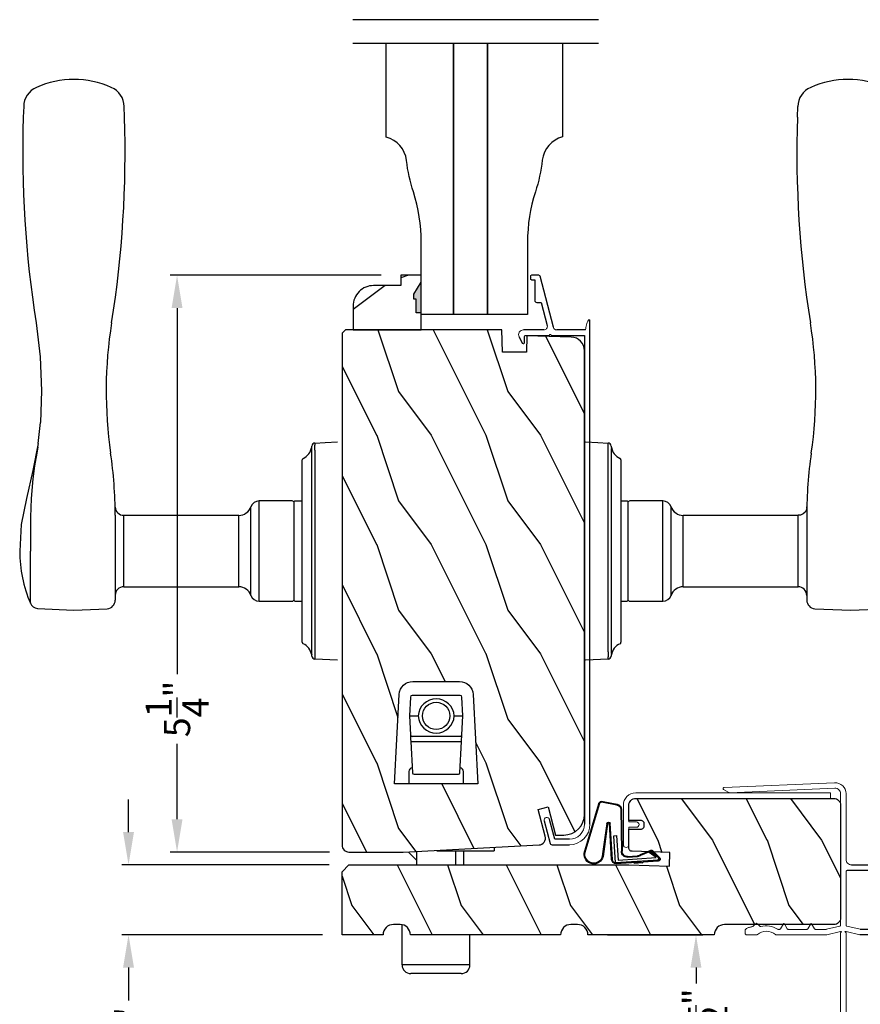
# Model space of a CAD drawing. Extents: x 0 to 102, y 0 to 44.
# Drawn here: x 51 to 59, y 9 to 18 of the extents above; entities that cross this region are included whole.
import ezdxf

# ---------------------------------------------------------------- set-up
doc = ezdxf.new("R2010")
doc.units = 0
doc.header["$LTSCALE"] = 2
doc.header["$MEASUREMENT"] = 0
doc.header["$PDMODE"] = 3
doc.layers.get('0').update_dxf_attribs({"linetype": 'CONTINUOUS'})
doc.layers.get('DEFPOINTS').update_dxf_attribs({"color": 3, "linetype": 'CONTINUOUS'})
doc.layers.add('Dim', color=7, linetype='CONTINUOUS')
doc.styles.get("Standard").update_dxf_attribs({"font": 'arial.ttf'})
doc.dimstyles.get("Standard").update_dxf_attribs({"dimtxt": 0.24, "dimasz": 0.3, "dimexe": 0.0625, "dimexo": 0.18, "dimgap": 0.09, "dimtad": 0, "dimdec": 4, "dimzin": 0, "dimdsep": 46, "dimlunit": 4, "dimtxsty": 'Standard', "dimcen": 0, "dimadec": 5, "dimazin": 0, "dimtfac": 1, "dimtdec": 4, "dimtofl": 0, "dimtmove": 0, "dimatfit": 3, "dimfxl": 0, "dimtolj": 1, "dimtzin": 0, "dimarcsym": 0})

# ---------------------------------------------------------------- blocks, each defined once
blk = doc.blocks.new('A$C7F352C60')
for p, q in [((4.6493, 0.6492), (4.594, 0.6223)), ((4.5993, 0.5995), (4.654, 0.5995)), ((4.664, 0.5895), (4.664, 0.3719)), ((4.714, 0.4222), (4.714, 0.6087)), ((5.204, 0.545), (5.184, 0.545)), ((4.7379, 0.3353), (5.2065, 0.4575)), ((4.964, 0.485), (4.964, 0.4459)), ((5.174, 0.505), (4.984, 0.505)), ((5.174, 0.535), (5.174, 0.505)), ((5.214, 0.4672), (5.214, 0.535)), ((0.2185, 0.4191), (0.0119, 0.3637)), ((0.05, 0.3222), (0.2315, 0.3708)), ((4.964, 0.4459), (4.7541, 0.3912)), ((0, 0.3483), (0, 0.188)), ((0.05, 0.188), (0.05, 0.3222)), ((4.664, 0.3556), (4.664, 0.05)), ((4.714, 0.0398), (4.714, 0.3043)), ((4.664, 0.05), (0.188, 0.05)), ((0.188, 0), (4.8, 0))]:
    blk.add_line(p, q)
at = {"lineweight": 18, "flags": 128}
for points in [[(4.714, 0.6087), (4.7126, 0.62), (4.7084, 0.6305), (4.7017, 0.6397), (4.6929, 0.6469), (4.6826, 0.6516), (4.6714, 0.6537), (4.6601, 0.6528), (4.6493, 0.6492)], [(4.594, 0.6223), (4.5908, 0.62), (4.5884, 0.6167), (4.5873, 0.6129), (4.5876, 0.6089), (4.5891, 0.6052), (4.5918, 0.6022), (4.5953, 0.6002), (4.5993, 0.5995)], [(4.654, 0.5995), (4.656, 0.5994), (4.6578, 0.5988), (4.6596, 0.5979), (4.6611, 0.5966), (4.6623, 0.5951), (4.6632, 0.5934), (4.6638, 0.5915), (4.664, 0.5895)], [(5.184, 0.545), (5.182, 0.5448), (5.1802, 0.5442), (5.1784, 0.5433), (5.1769, 0.5421), (5.1757, 0.5405), (5.1748, 0.5388), (5.1742, 0.5369), (5.174, 0.535)], [(5.214, 0.535), (5.2138, 0.5369), (5.2132, 0.5388), (5.2123, 0.5405), (5.2111, 0.5421), (5.2096, 0.5433), (5.2078, 0.5442), (5.2059, 0.5448), (5.204, 0.545)], [(4.984, 0.505), (4.9801, 0.5046), (4.9763, 0.5035), (4.9729, 0.5016), (4.9699, 0.4991), (4.9674, 0.4961), (4.9655, 0.4926), (4.9644, 0.4889), (4.964, 0.485)], [(5.2065, 0.4575), (5.2081, 0.458), (5.2095, 0.4588), (5.2108, 0.4598), (5.2119, 0.461), (5.2128, 0.4624), (5.2135, 0.4639), (5.2139, 0.4655), (5.214, 0.4672)], [(0.0119, 0.3637), (0.0094, 0.3628), (0.0071, 0.3616), (0.0051, 0.3599), (0.0033, 0.358), (0.0019, 0.3558), (0.0008, 0.3534), (0.0002, 0.3509), (0, 0.3483)], [(0.2315, 0.3708), (0.2402, 0.3751), (0.2466, 0.3824), (0.2498, 0.3916), (0.2491, 0.4014), (0.2448, 0.4101), (0.2375, 0.4166), (0.2283, 0.4197), (0.2185, 0.4191)], [(4.664, 0.3719), (4.6671, 0.3712), (4.6698, 0.3695), (4.6715, 0.3668), (4.6721, 0.3637), (4.6715, 0.3606), (4.6698, 0.358), (4.6671, 0.3562), (4.664, 0.3556)], [(4.7541, 0.3912), (4.7469, 0.3902), (4.7396, 0.3908), (4.7327, 0.3931), (4.7264, 0.3968), (4.7212, 0.4019), (4.7173, 0.4081), (4.7148, 0.4149), (4.714, 0.4222)], [(4.714, 0.3043), (4.7144, 0.3096), (4.7157, 0.3147), (4.7178, 0.3195), (4.7207, 0.3239), (4.7242, 0.3278), (4.7284, 0.331), (4.733, 0.3336), (4.7379, 0.3353)], [(0, 0.188), (0.0036, 0.1513), (0.0143, 0.1161), (0.0317, 0.0836), (0.0551, 0.0551), (0.0836, 0.0317), (0.1161, 0.0143), (0.1513, 0.0036), (0.188, 0)], [(0.188, 0.05), (0.1611, 0.0527), (0.1352, 0.0605), (0.1113, 0.0733), (0.0904, 0.0904), (0.0733, 0.1113), (0.0605, 0.1352), (0.0527, 0.1611), (0.05, 0.188)], [(4.8038, 0.015), (4.7933, 0.0203), (4.7826, 0.025), (4.7716, 0.0291), (4.7603, 0.0326), (4.7489, 0.0354), (4.7374, 0.0375), (4.7257, 0.039), (4.714, 0.0398)], [(4.8, 0), (4.8026, 0.0004), (4.8049, 0.0017), (4.8067, 0.0036), (4.8078, 0.006), (4.808, 0.0087), (4.8073, 0.0112), (4.8059, 0.0134), (4.8038, 0.015)]]:
    blk.add_lwpolyline(points, dxfattribs=at)
blk = doc.blocks.new('A$C676131A7')
for p, q in [((5.0706, 2.9146), (4.9738, 2.9183)), ((0.522, 2.8532), (1, 2.8532)), ((1.2527, 2.8539), (1.1751, 2.8536)), ((1.3091, 2.8535), (1.2527, 2.8539)), ((1.9546, 2.7856), (1.8975, 2.7952)), ((1.9837, 2.783), (2.1771, 2.761)), ((1.3283, 2.0775), (0.5507, 2.0775)), ((1.4013, 2.0781), (1.4036, 2.0782)), ((0.6731, 1.9988), (0.6731, 0.9464)), ((0.6731, 1.9988), (1.2646, 1.9988)), ((1.3269, 0.9464), (1.3269, 1.9995)), ((4.9738, 1.9926), (5.0706, 1.9963)), ((0.6731, 0.9464), (1.3269, 0.9464)), ((0.594, 0.835), (1.406, 0.835)), ((0.541, 0.7605), (0.541, 0.4585)), ((0.541, 0.7605), (1.459, 0.7605)), ((1.459, 0.4585), (1.459, 0.7605)), ((0.1657, 0.3665), (0.1692, 0.3665)), ((0.1692, 0.3665), (0.76, 0.3665)), ((0.5425, 0.4335), (0.5425, 0.3665)), ((0.5475, 0.4385), (1.4525, 0.4385)), ((0.76, 0.3665), (1.24, 0.3665)), ((1.24, 0.3665), (1.8308, 0.3665)), ((1.4575, 0.3665), (1.4575, 0.4335)), ((1.8308, 0.3665), (1.8343, 0.3665)), ((0.0485, 0.2784), (0.0485, 0.2784)), ((0.0515, 0.2784), (0.0514, 0.2784)), ((0.0813, 0.2771), (0.6475, 0.2771)), ((0.6475, 0.2771), (1.3525, 0.2771)), ((1.3525, 0.2771), (1.962, 0.2771)), ((0, 0.0415), (0.0109, 0.2488)), ((0.6236, 0.2488), (0.0769, 0.2488)), ((1.3764, 0.2488), (0.6236, 0.2488)), ((1.9231, 0.2488), (1.3764, 0.2488)), ((0.0109, -2.4349), (0, -2.2275)), ((0.0485, -2.4645), (0.0485, -2.4645)), ((0.0514, -2.4645), (0.0515, -2.4645)), ((0.0769, -2.4349), (0.6236, -2.4349)), ((0.6475, -2.4632), (0.0813, -2.4632)), ((0.6236, -2.4349), (1.3764, -2.4349)), ((1.3525, -2.4632), (0.6475, -2.4632)), ((1.9187, -2.4632), (1.3525, -2.4632)), ((1.3764, -2.4349), (1.9231, -2.4349)), ((1.9485, -2.4645), (1.9486, -2.4645)), ((1.9515, -2.4645), (1.9515, -2.4645)), ((0.1692, -2.5525), (0.1657, -2.5525)), ((0.76, -2.5525), (0.1692, -2.5525)), ((0.5425, -2.5525), (0.5425, -2.6095)), ((1.4525, -2.6145), (0.5475, -2.6145)), ((1.24, -2.5525), (0.76, -2.5525)), ((1.8308, -2.5525), (1.24, -2.5525)), ((1.4575, -2.6095), (1.4575, -2.5525)), ((1.8343, -2.5525), (1.8308, -2.5525)), ((0.541, -2.6345), (0.541, -2.9365)), ((1.459, -2.9365), (1.459, -2.6345)), ((0.541, -2.9365), (1.459, -2.9365)), ((0.594, -3.0111), (1.406, -3.0111)), ((0.6731, -3.1226), (0.6731, -4.1748)), ((0.6731, -3.1226), (1.3269, -3.1226)), ((1.3269, -4.1755), (1.3269, -3.1226)), ((0.6731, -4.1748), (1.2646, -4.1748)), ((4.9738, -4.1687), (5.0706, -4.1724)), ((1.3283, -4.2535), (0.5507, -4.2535)), ((2.0975, -4.9432), (1.957, -4.9613)), ((1.9837, -4.9591), (2.1771, -4.9371)), ((2.1559, -4.9379), (2.0975, -4.9432)), ((0.522, -5.0293), (1, -5.0293)), ((1, -5.0291), (1, -5.0293)), ((1.2527, -5.03), (1.1751, -5.0297)), ((1.3091, -5.0296), (1.2527, -5.03)), ((1.9546, -4.9617), (1.8975, -4.9713)), ((1.957, -4.9613), (1.9546, -4.9617)), ((5.0706, -5.0907), (4.9738, -5.0944))]:
    blk.add_line(p, q)
at = {"flags": 128}
for points in [[(1.9837, 2.783), (1.7372, 2.8318), (1.4824, 2.8903), (1.243, 2.9366), (1, 2.9514)], [(1.1751, 2.8536), (1.0877, 2.8532), (1, 2.853), (1, 2.853)], [(1.661, 2.8307), (1.4828, 2.8474), (1.3091, 2.8535)], [(1.8975, 2.7952), (1.7792, 2.8147), (1.661, 2.8307)], [(3.0895, 2.8004), (2.7784, 2.7631), (2.4665, 2.7508)], [(0.4747, 2.7878), (0.4603, 2.4568), (0.4722, 2.15)], [(2.4665, 2.7508), (2.4665, 2.7508), (2.1771, 2.761)], [(1.2646, 1.9988), (1.2858, 1.9988), (1.3031, 1.999), (1.3192, 1.9993), (1.3265, 1.9995), (1.326, 1.9995)], [(0.038, 0.2771), (0.0404, 0.2773), (0.0435, 0.2777)], [(0.0435, 0.2777), (0.0468, 0.2782), (0.0485, 0.2784)], [(0.0769, 0.2488), (0.0523, 0.2494), (0.0302, 0.2508)], [(1.9891, 0.2488), (1.994, 0.1558), (2, 0.0415)], [(2, -2.2275), (1.994, -2.3419), (1.9891, -2.4349)], [(1.9231, -2.4349), (1.9477, -2.4355), (1.9698, -2.4369)], [(1.9565, -2.4638), (1.9532, -2.4643), (1.9515, -2.4645)], [(1.962, -2.4632), (1.9596, -2.4634), (1.9565, -2.4638)], [(1.2646, -4.1748), (1.3031, -4.1751), (1.3265, -4.1756), (1.3247, -4.1755)], [(1.3887, -4.254), (1.3986, -4.2542), (1.4028, -4.2543), (1.4036, -4.2543), (1.4036, -4.2543), (1.4031, -4.2543), (1.4027, -4.2542), (1.4021, -4.2542), (1.4007, -4.2541), (1.3919, -4.2531), (1.3798, -4.25), (1.3576, -4.2379), (1.3411, -4.2207), (1.3297, -4.1964), (1.3279, -4.1753)], [(0.4722, -4.3261), (0.4579, -4.6571), (0.4698, -4.9639)], [(1, -5.1275), (1.2428, -5.1128), (1.4822, -5.0664), (1.7365, -5.0081), (1.9965, -4.9557)], [(1.9097, -4.9711), (1.9659, -4.9603), (1.986, -4.9573)], [(2.4665, -4.9268), (2.4665, -4.9268), (2.1559, -4.9379)], [(3.0895, -4.9765), (2.7784, -4.9392), (2.4665, -4.9268)], [(0.522, -5.0293), (0.579, -5.0521), (0.6372, -5.072), (0.6962, -5.0889), (0.756, -5.1027), (0.8164, -5.1136), (0.8774, -5.1213), (0.9386, -5.126), (1, -5.1275), (1, -5.1275), (1, -5.1275), (1, -5.1275), (1, -5.1275), (1, -5.1275), (1, -5.1275), (1, -5.1275), (1, -5.1275)], [(1.1751, -5.0297), (1.0877, -5.0293), (1, -5.0291), (1, -5.0291)], [(1.661, -5.0068), (1.4828, -5.0235), (1.3091, -5.0296)], [(1.8975, -4.9713), (1.7792, -4.9908), (1.661, -5.0068)]]:
    blk.add_lwpolyline(points, dxfattribs=at)
for centre, radius, start, end in [((1, 1.7393), 1.2122, 89.99989, 113.22136), ((4.6418, -6.8866), 9.8105, 88.06076, 99.10408), ((5.0699, 2.7252), 0.1894, 22.40367, 89.7753), ((0.5531, 2.7809), 0.0787, 113.22107, 174.99924), ((4.4832, 2.4555), 0.835, 335.82818, 24.17182), ((0.5507, 2.1562), 0.0787, 184.46196, 270.00168), ((0.5944, 1.9988), 0.0787, 0, 89.99998), ((1.4048, 2.0013), 0.0768, 92.61415, 181.27121), ((1.3283, 6.0144), 3.937, 269.99997, 278.31145), ((2.4665, -1.7769), 3.937, 80.89488, 98.31136), ((4.6418, 11.7976), 9.8107, 260.89603, 271.93915), ((5.0705, 2.1847), 0.1884, 270.01802, 337.80275), ((0.5551, 0.9464), 0.118, 289.2369, 0), ((1.4449, 0.9464), 0.118, 180, 250.76267), ((0.62, 0.7605), 0.079, 109.23756, 180), ((1.38, 0.7605), 0.079, 0, 70.76265), ((0.561, 0.4585), 0.02, 180, 270.00028), ((1.439, 0.4585), 0.02, 269.99995, 0), ((0.1657, 0.3514), 0.015, 90.0007, 155.20531), ((0.5475, 0.4335), 0.005, 90.00328, 180), ((1.4525, 0.4335), 0.005, 0, 89.99503), ((1.8343, 0.3514), 0.015, 24.79493, 89.9985), ((0.0408, 0.2472), 0.03, 95.34095, 176.99974), ((0.025, 0.4165), 0.14, 279.68182, 335.20612), ((0.05, 0.2699), 0.00867, 80.21991, 99.54341), ((0.05, 0.2697), 0.00889, 80.44754, 99.55246), ((0.0755, 0.473), 0.196, 262.9694, 271.7116), ((1.975, 0.4165), 0.14, 204.79403, 260.31811), ((1.975, 0.4163), 0.1399, 260.32248, 264.66054), ((1.9592, 0.2472), 0.03, 2.99934, 84.65966), ((0.1352, -0.8359), 1.0918, 95.52063, 96.54074), ((1.9244, 0.7537), 0.5049, 269.8483, 275.15719), ((1.8732, -0.756), 1.0114, 83.41869, 84.51985), ((0.1266, -1.4319), 1.0096, 263.41804, 264.52113), ((0.0408, -2.4333), 0.03, 183.00023, 264.65919), ((0.0756, -2.9401), 0.5052, 89.84996, 95.15529), ((0.025, -2.6025), 0.14, 80.32412, 84.6593), ((0.05, -2.456), 0.00867, 260.4538, 279.77782), ((0.05, -2.4558), 0.00888, 260.43955, 279.56045), ((0.025, -2.6026), 0.14, 24.79384, 80.31815), ((0.0755, -2.6591), 0.196, 88.28852, 97.03041), ((1.975, -2.6026), 0.14, 99.68192, 155.20601), ((1.9245, -2.6591), 0.196, 82.96938, 91.71169), ((1.95, -2.4558), 0.00888, 260.44107, 279.55893), ((1.95, -2.456), 0.00867, 260.22104, 279.54733), ((1.9592, -2.4333), 0.03, 275.3402, 357.00069), ((1.8656, -1.3582), 1.0837, 275.5166, 276.54432), ((0.1657, -2.5375), 0.015, 204.79443, 269.99972), ((0.561, -2.6345), 0.02, 89.99998, 180), ((0.5475, -2.6095), 0.005, 180, 269.99979), ((1.439, -2.6345), 0.02, 0, 89.99978), ((1.4525, -2.6095), 0.005, 270.0019, 0), ((1.8343, -2.5375), 0.015, 270.00108, 335.20533), ((0.62, -2.9365), 0.079, 180, 250.76263), ((1.38, -2.9365), 0.079, 289.23716, 0), ((0.5551, -3.1226), 0.118, 0, 70.7629), ((1.4449, -3.1226), 0.118, 109.23753, 180), ((0.5944, -4.1748), 0.0787, 269.99996, 0), ((4.6418, -13.9737), 9.8107, 88.06084, 99.10399), ((5.0705, -4.3608), 0.1884, 22.19718, 89.98191), ((0.5507, -4.3322), 0.0787, 89.99858, 175.5292), ((1.3283, -8.1906), 3.937, 81.68864, 89.99998), ((2.4665, -0.3993), 3.937, 261.6886, 279.10513), ((4.4839, -4.6315), 0.8344, 335.80854, 24.19146), ((0.5531, -4.957), 0.0787, 185.07115, 246.77883), ((4.6418, 4.7105), 9.8105, 260.89595, 271.93923), ((5.0699, -4.9013), 0.1894, 270.22445, 337.59646)]:
    blk.add_arc(centre, radius, start, end)
blk = doc.blocks.new('*D703')
at = {"layer": 'DEFPOINTS', "color": 0, "transparency": 16777216}
for p in [(54.6766, 16.0763), (52.6284, 10.7953), (54.2025, 10.7953)]:
    blk.add_point(p, dxfattribs=at)
at = {"layer": 'Dim', "color": 0, "lineweight": -2, "transparency": 16777216}
for p, q in [((54.4966, 16.0763), (52.5659, 16.0763)), ((52.6284, 15.7763), (52.6284, 12.425)), ((52.6284, 11.0953), (52.6284, 11.7871)), ((54.0225, 10.7953), (52.5659, 10.7953))]:
    blk.add_line(p, q, dxfattribs=at)
at = {"layer": 'Dim', "color": 0, "transparency": 16777216}
for points in [[(52.5784, 15.7763), (52.6784, 15.7763), (52.6284, 16.0763)], [(52.5784, 11.0953), (52.6784, 11.0953), (52.6284, 10.7953)]]:
    blk.add_solid(points, dxfattribs=at)
at = {"layer": 'Dim', "color": 0, "transparency": 16777216, "insert": (52.6284, 12.1061), "char_height": 0.24, "attachment_point": 5, "rotation": 90}
blk.add_mtext('\\A1;5{\\H1x;\\S1/4;}"', dxfattribs=at)
blk = doc.blocks.new('A$C6FA33525')
at = {"lineweight": 18}
for p, q in [((0.044, 2.3163), (0, 1.3044)), ((0.05, 1.3022), (0.0916, 2.2674)), ((0.0903, 2.2728), (0.0627, 2.3207)), ((1.3777, 2.1235), (1.3626, 2.1245)), ((1.3926, 2.0184), (1.3926, 2.1075)), ((1.3149, 2.0488), (1.2887, 2.0226)), ((1.2887, 2.0156), (1.3149, 1.9894)), ((1.3426, 1.8228), (1.3426, 1.808)), ((1.3926, 1.3751), (1.3926, 1.8394)), ((1.3376, 1.7993), (1.2927, 1.7734)), ((1.2927, 1.7648), (1.3376, 1.7389)), ((1.3426, 1.7302), (1.3426, 1.558)), ((1.3376, 1.5493), (1.2927, 1.5234)), ((1.2927, 1.5148), (1.3376, 1.4889)), ((1.3426, 1.4802), (1.3426, 1.3802)), ((1.3424, 1.3785), (1.3135, 1.2583)), ((1.3628, 1.2501), (1.3926, 1.3751)), ((1.3037, 1.25), (0.0999, 1.25)), ((0.0999, 1.2), (0.7018, 1.2)), ((1.3037, 1.2), (0.8174, 1.2)), ((1.3424, 1.0716), (1.3135, 1.1917)), ((1.3628, 1.2401), (1.3628, 1.2501)), ((1.3713, 1.2486), (1.3628, 1.2401)), ((1.3628, 1.2101), (1.3714, 1.2015)), ((1.3628, 1.2001), (1.3628, 1.2101)), ((1.3926, 1.0751), (1.3628, 1.2001)), ((2.8676, 1.25), (1.3749, 1.25)), ((1.3749, 1.2), (2.8676, 1.2)), ((1.2117, 0.5758), (1.1767, 0.5758)), ((0.8467, 0.29), (0.8017, 0.29)), ((1.2758, 0.3028), (1.34, 0.3028)), ((0.8467, 0.245), (0.8017, 0.245))]:
    blk.add_line(p, q, dxfattribs=at)
for p, q in [((0.8017, 1.1844), (0.8017, 0.29)), ((0.7518, 1.15), (0.7518, 0.045)), ((1.3426, 0.4184), (1.3426, 1.0699)), ((1.3926, 0.4555), (1.3926, 1.0751))]:
    blk.add_line(p, q)
at = {"linetype": 'Continuous', "lineweight": 18}
for p, q in [((1.1567, 0.4932), (1.1567, 0.5558)), ((1.0217, 0.245), (1.0217, 0.3841)), ((0.8467, 0.245), (0.8467, 0.29)), ((1.0667, 0.245), (1.0667, 0.3429)), ((1.0217, 0.245), (1.0667, 0.245)), ((1.0757, 0.05), (1.0757, 0.095)), ((1.1207, 0.095), (1.0757, 0.095)), ((1.1207, 0.05), (1.1207, 0.095))]:
    blk.add_line(p, q, dxfattribs=at)
at = {"linetype": 'Continuous'}
for p, q in [((1.2317, 0.4184), (1.2317, 0.5558)), ((1.3926, 0.4555), (1.3806, 0.4435)), ((1.2359, 0.3972), (1.2317, 0.4184)), ((1.2479, 0.3792), (1.2359, 0.3972)), ((1.2659, 0.3672), (1.2479, 0.3792)), ((1.2871, 0.363), (1.2659, 0.3672)), ((1.3083, 0.3672), (1.2871, 0.363)), ((1.3263, 0.3792), (1.3083, 0.3672)), ((1.3383, 0.3972), (1.3263, 0.3792)), ((1.3426, 0.4184), (1.3383, 0.3972)), ((1.3806, 0.4435), (1.3926, 0.4315)), ((1.3926, 0.4315), (1.3926, 0.061)), ((1.1115, 0.331), (1.1676, 0.331)), ((1.1676, 0.331), (1.1773, 0.33)), ((1.1773, 0.33), (1.1867, 0.3272)), ((1.1867, 0.3272), (1.1953, 0.3226)), ((1.1953, 0.3226), (1.2029, 0.3164)), ((1.2029, 0.3164), (1.2091, 0.3088)), ((1.2091, 0.3088), (1.2138, 0.3001)), ((1.2138, 0.3001), (1.2166, 0.2908)), ((1.2166, 0.2908), (1.2176, 0.281)), ((1.2176, 0.281), (1.2176, 0.06)), ((0.8017, 0.095), (0.8017, 0.245)), ((1.0757, 0.05), (0.8467, 0.05)), ((1.2076, 0.05), (1.1207, 0.05)), ((1.2095, 0.0502), (1.2076, 0.05)), ((1.2114, 0.0508), (1.2095, 0.0502)), ((1.2131, 0.0517), (1.2114, 0.0508)), ((1.2146, 0.0529), (1.2131, 0.0517)), ((1.2159, 0.0544), (1.2146, 0.0529)), ((1.2168, 0.0562), (1.2159, 0.0544)), ((1.2174, 0.058), (1.2168, 0.0562)), ((1.2176, 0.06), (1.2174, 0.058)), ((1.3555, 0.0522), (1.3544, 0.0548)), ((1.3595, 0.0482), (1.3555, 0.0522)), ((1.3646, 0.0458), (1.3595, 0.0482)), ((1.3788, 0.0455), (1.3646, 0.0458)), ((1.3842, 0.0472), (1.3788, 0.0455)), ((1.3886, 0.0506), (1.3842, 0.0472)), ((1.3915, 0.0555), (1.3886, 0.0506)), ((1.3926, 0.061), (1.3915, 0.0555)), ((1.2121, 0), (0.7968, 0))]:
    blk.add_line(p, q, dxfattribs=at)
at = {"color": 7, "linetype": 'Continuous', "lineweight": 18}
for p, q in [((1.2598, 0.2458), (1.2598, 0.2868)), ((1.356, 0.2868), (1.356, 0.2458)), ((1.2564, 0.2038), (1.2738, 0.2338)), ((1.2668, 0.2038), (1.2564, 0.2038)), ((1.2564, 0.1618), (1.2738, 0.1918)), ((1.2668, 0.2458), (1.2598, 0.2458)), ((1.342, 0.2338), (1.3594, 0.2038)), ((1.342, 0.1918), (1.3594, 0.1618)), ((1.356, 0.2458), (1.349, 0.2458)), ((1.3594, 0.2038), (1.349, 0.2038)), ((1.2668, 0.1618), (1.2564, 0.1618)), ((1.2564, 0.1198), (1.2738, 0.1498)), ((1.2668, 0.1198), (1.2564, 0.1198)), ((1.2564, 0.0778), (1.2738, 0.1078)), ((1.342, 0.1498), (1.3594, 0.1198)), ((1.342, 0.1078), (1.3594, 0.0778)), ((1.3594, 0.1618), (1.349, 0.1618)), ((1.3594, 0.1198), (1.349, 0.1198)), ((1.2521, 0.0283), (1.2738, 0.0658)), ((1.2668, 0.0778), (1.2564, 0.0778)), ((1.342, 0.0658), (1.3544, 0.0548)), ((1.3594, 0.0778), (1.349, 0.0778))]:
    blk.add_line(p, q, dxfattribs=at)
at = {"lineweight": 18, "flags": 128}
for points in [[(0.0627, 2.3207), (0.0607, 2.3231), (0.058, 2.3248), (0.0549, 2.3256), (0.0517, 2.3254), (0.0488, 2.3242), (0.0464, 2.3221), (0.0447, 2.3194), (0.044, 2.3163)], [(0.0916, 2.2674), (0.0916, 2.2681), (0.0916, 2.2688), (0.0915, 2.2695), (0.0913, 2.2702), (0.0912, 2.2709), (0.0909, 2.2715), (0.0906, 2.2722), (0.0903, 2.2728)], [(1.3319, 2.1061), (1.3294, 2.1), (1.327, 2.0939), (1.3249, 2.0878), (1.3231, 2.0815), (1.3214, 2.0752), (1.32, 2.0688), (1.3188, 2.0624), (1.3179, 2.0559)], [(1.3626, 2.1245), (1.3579, 2.1245), (1.3532, 2.1237), (1.3486, 2.1223), (1.3444, 2.1201), (1.3405, 2.1174), (1.3371, 2.1141), (1.3342, 2.1103), (1.3319, 2.1061)], [(1.3926, 2.1075), (1.3923, 2.1105), (1.3915, 2.1134), (1.3901, 2.1161), (1.3883, 2.1184), (1.386, 2.1204), (1.3835, 2.122), (1.3806, 2.123), (1.3777, 2.1235)], [(1.2887, 2.0226), (1.2881, 2.0219), (1.2877, 2.021), (1.2874, 2.0201), (1.2873, 2.0191), (1.2874, 2.0181), (1.2877, 2.0172), (1.2881, 2.0163), (1.2887, 2.0156)], [(1.3179, 2.0559), (1.3178, 2.0549), (1.3177, 2.054), (1.3174, 2.053), (1.3171, 2.0521), (1.3167, 2.0512), (1.3162, 2.0503), (1.3156, 2.0496), (1.3149, 2.0488)], [(1.3149, 1.9894), (1.3158, 1.9884), (1.3166, 1.9873), (1.3171, 1.9861), (1.3176, 1.9848), (1.3178, 1.9835), (1.3179, 1.9821), (1.3178, 1.9808), (1.3175, 1.9795)], [(1.3903, 1.8458), (1.3774, 1.8642), (1.3679, 1.8847), (1.3621, 1.9064), (1.3602, 1.9289), (1.3621, 1.9513), (1.3679, 1.973), (1.3774, 1.9935), (1.3903, 2.012)], [(1.3903, 2.012), (1.3908, 2.0126), (1.3912, 2.0134), (1.3916, 2.0141), (1.392, 2.0149), (1.3922, 2.0158), (1.3924, 2.0166), (1.3925, 2.0175), (1.3926, 2.0184)], [(1.3175, 1.9795), (1.313, 1.9603), (1.3106, 1.9407), (1.3104, 1.921), (1.3123, 1.9013), (1.3164, 1.882), (1.3226, 1.8633), (1.3308, 1.8453), (1.3409, 1.8284)], [(1.3426, 1.808), (1.3425, 1.8067), (1.3422, 1.8054), (1.3418, 1.8041), (1.3412, 1.803), (1.3405, 1.8019), (1.3396, 1.8009), (1.3387, 1.8), (1.3376, 1.7993)], [(1.3409, 1.8284), (1.3413, 1.8278), (1.3416, 1.8271), (1.3419, 1.8264), (1.3421, 1.8257), (1.3423, 1.825), (1.3425, 1.8243), (1.3425, 1.8235), (1.3426, 1.8228)], [(1.3926, 1.8394), (1.3925, 1.8402), (1.3924, 1.8411), (1.3922, 1.8419), (1.392, 1.8428), (1.3916, 1.8436), (1.3912, 1.8443), (1.3908, 1.8451), (1.3903, 1.8458)], [(1.2927, 1.7734), (1.2917, 1.7726), (1.2909, 1.7716), (1.2904, 1.7704), (1.2902, 1.7691), (1.2904, 1.7678), (1.2909, 1.7666), (1.2917, 1.7656), (1.2927, 1.7648)], [(1.3376, 1.7389), (1.3387, 1.7381), (1.3396, 1.7373), (1.3405, 1.7363), (1.3412, 1.7352), (1.3418, 1.734), (1.3422, 1.7328), (1.3425, 1.7315), (1.3426, 1.7302)], [(1.3426, 1.558), (1.3425, 1.5567), (1.3422, 1.5554), (1.3418, 1.5541), (1.3412, 1.553), (1.3405, 1.5519), (1.3396, 1.5509), (1.3387, 1.55), (1.3376, 1.5493)], [(1.2927, 1.5234), (1.2917, 1.5226), (1.2909, 1.5216), (1.2904, 1.5204), (1.2902, 1.5191), (1.2904, 1.5178), (1.2909, 1.5166), (1.2917, 1.5156), (1.2927, 1.5148)], [(1.3376, 1.4889), (1.3387, 1.4881), (1.3396, 1.4873), (1.3405, 1.4863), (1.3412, 1.4852), (1.3418, 1.484), (1.3422, 1.4828), (1.3425, 1.4815), (1.3426, 1.4802)], [(0, 1.3044), (0.0012, 1.2843), (0.0063, 1.2648), (0.0153, 1.2468), (0.0277, 1.2309), (0.043, 1.2178), (0.0606, 1.2081), (0.0799, 1.2021), (0.0999, 1.2)], [(0.0999, 1.25), (0.0899, 1.2511), (0.0803, 1.2541), (0.0715, 1.2589), (0.0638, 1.2655), (0.0576, 1.2734), (0.0531, 1.2824), (0.0505, 1.2921), (0.05, 1.3022)], [(0.7018, 1.2), (0.7116, 1.1991), (0.721, 1.1962), (0.7296, 1.1916), (0.7372, 1.1854), (0.7434, 1.1778), (0.748, 1.1692), (0.7509, 1.1598), (0.7518, 1.15)], [(0.8174, 1.2), (0.8143, 1.1997), (0.8114, 1.1988), (0.8087, 1.1974), (0.8063, 1.1955), (0.8044, 1.1931), (0.8029, 1.1904), (0.802, 1.1875), (0.8017, 1.1844)], [(1.3135, 1.2583), (1.3131, 1.2566), (1.3123, 1.2551), (1.3113, 1.2536), (1.3101, 1.2524), (1.3087, 1.2514), (1.3071, 1.2506), (1.3054, 1.2502), (1.3037, 1.25)], [(1.3135, 1.1917), (1.3131, 1.1934), (1.3123, 1.195), (1.3113, 1.1965), (1.3101, 1.1977), (1.3087, 1.1987), (1.3071, 1.1994), (1.3054, 1.1999), (1.3037, 1.2)], [(1.3749, 1.25), (1.3744, 1.25), (1.3739, 1.2499), (1.3734, 1.2498), (1.373, 1.2497), (1.3725, 1.2494), (1.3721, 1.2492), (1.3717, 1.2489), (1.3713, 1.2486)], [(1.3714, 1.2015), (1.3717, 1.2012), (1.3721, 1.2009), (1.3726, 1.2006), (1.373, 1.2004), (1.3735, 1.2003), (1.3739, 1.2001), (1.3744, 1.2001), (1.3749, 1.2)], [(2.8676, 1.2), (2.8771, 1.2019), (2.8852, 1.2074), (2.8907, 1.2155), (2.8926, 1.225), (2.8907, 1.2346), (2.8852, 1.2427), (2.8771, 1.2481), (2.8676, 1.25)]]:
    blk.add_lwpolyline(points, dxfattribs=at)
at = {"lineweight": 18}
for centre, radius, start, end in [((1.1767, 0.5558), 0.02, 90, 180), ((1.1176, 0.4438), 0.113, 136.19184, 211.93736), ((1.0516, 0.5018), 0.0255, 330, 150), ((1.1176, 0.4438), 0.063, 134.17857, 51.63151), ((1.1176, 0.4438), 0.113, 243.23085, 273.10489)]:
    blk.add_arc(centre, radius, start, end, dxfattribs=at)
blk.add_arc((1.2117, 0.5558), 0.02, 0, 90)
at = {"color": 7, "linetype": 'Continuous', "lineweight": 18}
for centre, radius, start, end in [((1.2758, 0.2868), 0.016, 90.00334, 180), ((1.34, 0.2868), 0.016, 0, 90.00506), ((1.2668, 0.2378), 0.008, 329.99939, 89.99468), ((1.2668, 0.1958), 0.008, 330.00061, 89.99225), ((1.349, 0.2378), 0.008, 89.98852, 210.00061), ((1.349, 0.1958), 0.008, 89.99094, 209.99939), ((1.2668, 0.1538), 0.008, 329.99939, 89.99468), ((1.2668, 0.1118), 0.008, 330.00061, 89.99225), ((1.349, 0.1538), 0.008, 89.98852, 210.00061), ((1.349, 0.1118), 0.008, 89.99094, 209.99939), ((1.1911, 0.0721), 0.0751, 286.19048, 324.28897), ((1.2668, 0.0698), 0.008, 329.99939, 89.99468), ((1.349, 0.0698), 0.008, 89.98852, 210.00061)]:
    blk.add_arc(centre, radius, start, end, dxfattribs=at)
at = {"linetype": 'Continuous'}
for centre in [(0.8467, 0.095), (0.7968, 0.045)]:
    blk.add_arc(centre, 0.045, 180, 270, dxfattribs=at)
blk = doc.blocks.new('A$C6EB12548')
for p, q in [((-0.3558, -1.0905), (-0.3558, -0.6285)), ((-0.2768, -1.1695), (-0.2768, -0.5495)), ((-0.2768, -0.5495), (0.0921, -0.5495)), ((0.6833, -0.6814), (0.7537, -0.611)), ((0.7574, -0.6814), (0.6402, -0.6814)), ((0.7671, -0.8658), (0.7671, -1.3916)), ((0.7671, -1.0389), (0.6402, -1.0389)), ((-0.2768, -1.1695), (0, -1.1695)), ((0.7671, -1.1101), (0.6402, -1.1101)), ((0.7946, -1.3916), (0.7671, -1.3916))]:
    blk.add_line(p, q)
for centre, start, end in [((-0.2768, -0.6285), 89.99964, 180), ((-0.2768, -1.0905), 180, 270.0002)]:
    blk.add_arc(centre, 0.079, start, end)
blk = doc.blocks.new('A$C736078BB')
for p, q in [((-0.126, 0.1871), (-0.1417, -0.0624)), ((0.2676, 0.1624), (-0.126, 0.1871)), ((0.111, 0.1798), (-0.1201, 0.1943)), ((0.0477, 0.1913), (0.0472, 0.1838)), ((0.1161, 0.187), (0.0477, 0.1913)), ((0.1161, 0.187), (0.1252, 0.1789)), ((-0.4129, 0.0961), (-0.2805, -0.3544)), ((-0.207, -0.1734), (-0.246, 0.1039)), ((-0.1996, -0.1718), (-0.2407, 0.1268)), ((-0.1625, 0.1569), (-0.1833, -0.1736)), ((-0.1555, 0.1565), (-0.1764, -0.1745)), ((-0.1168, -0.064), (-0.1026, 0.1606)), ((-0.1026, 0.1606), (0.2457, 0.1387)), ((-0.0157, 0.1277), (0.0735, 0.122)), ((-0.0152, 0.1346), (0.0739, 0.129)), ((0.1011, 0.1109), (0.1891, 0.0744)), ((0.1057, 0.1163), (0.1936, 0.0797)), ((0.2643, 0.1701), (0.1252, 0.1789)), ((0.2457, 0.1387), (0.1803, 0.0912)), ((0.1803, 0.0912), (0.1924, 0.0823)), ((0.1924, 0.0823), (0.2602, 0.1319)), ((0.2128, 0.0825), (0.2739, 0.143)), ((0.2187, 0.0786), (0.2797, 0.1392)), ((0.2669, 0.1456), (0.267, 0.1474)), ((-0.4039, 0.0871), (-0.2737, -0.3526)), ((-0.0776, -0.3015), (-0.0732, 0.0807)), ((-0.0706, -0.3016), (-0.0662, 0.0807)), ((-0.1417, -0.0624), (-0.1168, -0.064)), ((-0.2409, -0.3699), (-0.114, -0.3435)), ((-0.2389, -0.3766), (-0.1129, -0.3504))]:
    blk.add_line(p, q)
for centre, radius, start, end in [((-0.3264, 0.1088), 0.0875, 11.90903, 188.34953), ((-0.3264, 0.1088), 0.0805, 356.54193, 195.62576), ((-0.1226, 0.1544), 0.04, 86.39864, 176.39864), ((-0.1226, 0.1544), 0.033, 86.39864, 176.39864), ((-0.0187, 0.0802), 0.0545, 86.39864, 179.53897), ((-0.0187, 0.0802), 0.0475, 86.39864, 179.49403), ((0.0705, 0.0746), 0.0475, 49.85655, 86.39864), ((0.0705, 0.0746), 0.0545, 49.85655, 86.39864), ((0.2521, 0.1483), 0.015, 356.39864, 86.39864), ((0.247, 0.1469), 0.02, 311.39928, 356.39864), ((0.263, 0.1502), 0.02, 326.65359, 86.39864), ((0.263, 0.1502), 0.013, 326.65359, 69.32401), ((0.202, 0.0896), 0.02, 229.85655, 326.65359), ((0.202, 0.0896), 0.013, 229.85655, 326.65359), ((-0.1916, -0.1721), 0.0154, 184.85023, 350.81859), ((-0.1913, -0.1717), 0.00821, 186.09794, 346.69935), ((-0.2495, -0.3464), 0.032, 194.41007, 289.30794), ((-0.2495, -0.3464), 0.025, 194.41007, 290.16765), ((-0.1206, -0.301), 0.043, 278.92933, 359.32797), ((-0.1206, -0.301), 0.05, 278.92933, 359.32799)]:
    blk.add_arc(centre, radius, start, end)
blk = doc.blocks.new('A$C21743303')
at = {"lineweight": 18}
for p, q in [((0.4752, 1.8969), (0.1125, 1.8969)), ((0.1125, 1.8469), (0.2655, 1.8469)), ((0.2655, 1.8469), (0.2655, 1.7782)), ((0.3155, 1.8469), (0.4752, 1.8469)), ((0.3155, 1.7782), (0.3155, 1.8469)), ((0, 1.7844), (0, 0)), ((0.05, 0), (0.05, 1.7844)), ((0, 0), (0.05, 0))]:
    blk.add_line(p, q, dxfattribs=at)
at = {"lineweight": 18, "flags": 128}
for points in [[(0.1125, 1.8969), (0.0906, 1.8948), (0.0695, 1.8884), (0.05, 1.878), (0.0329, 1.864), (0.019, 1.8469), (0.0086, 1.8275), (0.0022, 1.8064), (0, 1.7844)], [(0.4752, 1.8469), (0.4848, 1.8488), (0.4929, 1.8542), (0.4983, 1.8624), (0.5002, 1.8719), (0.4983, 1.8815), (0.4929, 1.8896), (0.4848, 1.895), (0.4752, 1.8969)], [(0.05, 1.7844), (0.0512, 1.7966), (0.0548, 1.8083), (0.0605, 1.8191), (0.0683, 1.8286), (0.0778, 1.8364), (0.0886, 1.8422), (0.1003, 1.8457), (0.1125, 1.8469)], [(0.2655, 1.7782), (0.2674, 1.7686), (0.2728, 1.7605), (0.2809, 1.7551), (0.2905, 1.7532), (0.3001, 1.7551), (0.3082, 1.7605), (0.3136, 1.7686), (0.3155, 1.7782)]]:
    blk.add_lwpolyline(points, dxfattribs=at)
blk = doc.blocks.new('*D705')
at = {"layer": 'DEFPOINTS', "color": 0, "transparency": 16777216}
for p in [(56.3895, 10.0371), (57.379, 8.5395), (58.7371, 8.5395)]:
    blk.add_point(p, dxfattribs=at)
at = {"layer": 'Dim', "color": 0, "lineweight": -2, "transparency": 16777216}
for p, q in [((56.5695, 10.0371), (57.4415, 10.0371)), ((57.379, 9.7371), (57.379, 9.5925)), ((57.379, 8.8395), (57.379, 8.9842)), ((58.5571, 8.5395), (57.3165, 8.5395))]:
    blk.add_line(p, q, dxfattribs=at)
at = {"layer": 'Dim', "color": 0, "transparency": 16777216}
for points in [[(57.329, 9.7371), (57.429, 9.7371), (57.379, 10.0371)], [(57.329, 8.8395), (57.429, 8.8395), (57.379, 8.5395)]]:
    blk.add_solid(points, dxfattribs=at)
at = {"layer": 'Dim', "color": 0, "transparency": 16777216, "insert": (57.379, 9.2883), "char_height": 0.24, "attachment_point": 5, "rotation": 90}
blk.add_mtext('\\A1;1{\\H1x;\\S1/2;}"', dxfattribs=at)
blk = doc.blocks.new('*D711')
at = {"layer": 'DEFPOINTS', "color": 0, "transparency": 16777216}
for p in [(54.202, 10.6779), (52.1844, 10.0371), (54.1395, 10.0371)]:
    blk.add_point(p, dxfattribs=at)
at = {"layer": 'Dim', "color": 0, "lineweight": -2, "transparency": 16777216}
for p, q in [((52.1844, 10.9779), (52.1844, 11.2779)), ((54.022, 10.6779), (52.1219, 10.6779)), ((53.9595, 10.0371), (52.1219, 10.0371)), ((52.1844, 9.7371), (52.1844, 9.4371))]:
    blk.add_line(p, q, dxfattribs=at)
at = {"layer": 'Dim', "color": 0, "transparency": 16777216}
for points in [[(52.1344, 10.9779), (52.2344, 10.9779), (52.1844, 10.6779)], [(52.1344, 9.7371), (52.2344, 9.7371), (52.1844, 10.0371)]]:
    blk.add_solid(points, dxfattribs=at)
at = {"layer": 'Dim', "color": 0, "transparency": 16777216, "insert": (52.1844, 9.2079), "char_height": 0.24, "attachment_point": 5, "rotation": 90}
blk.add_mtext('\\A1;{\\H1x;\\S5/8;}"', dxfattribs=at)

msp = doc.modelspace()

# ---------------------------------------------------------------- hatches: boundary and pattern name
h = msp.add_hatch()
h.set_pattern_fill('WOOD2', color=256, style=0)
h.set_pattern_definition([(216.8699, (-206.41475, -10.97837), (2.99999992, 2.00000012), [0.5, -4.5]), (206.5651, (-205.81475, -11.27837), (-0.99999916, -1.0000013), [1.118034, -1.118034]), (198.4349, (-205.81475, -11.77837), (-2.00000043, -0.9999984), [0.632456, -2.529822])])
edge = h.paths.add_edge_path()
edge.add_arc((54.42808, 15.7943), 0.188, 450, 540)
edge.add_line((54.24008, 15.7943), (54.24008, 15.57633))
edge.add_line((54.24008, 15.57633), (54.86461, 15.57633))
edge.add_line((54.86461, 15.57633), (54.86461, 15.7323))
edge.add_line((54.86461, 15.7323), (54.81761, 15.7323))
edge.add_line((54.81761, 15.7323), (54.81761, 15.8573))
edge.add_line((54.81761, 15.8573), (54.79598, 15.8573))
edge.add_line((54.79598, 15.8573), (54.79598, 15.9043))
edge.add_line((54.79598, 15.9043), (54.86461, 16.0133))
edge.add_line((54.86461, 16.0133), (54.86461, 16.0763))
edge.add_line((54.86461, 16.0763), (54.67661, 16.0763))
edge.add_line((54.67661, 16.0763), (54.67661, 15.9823))
edge.add_line((54.67661, 15.9823), (54.42808, 15.9823))
h = msp.add_hatch()
h.set_pattern_fill('WOOD2', color=256, angle=90, style=0)
h.set_pattern_definition([(306.8699, (64.65414, -179.99006), (-2.00000012, 2.99999992), [0.5, -4.5]), (296.5651, (64.95414, -179.39006), (1.0000013, -0.9999992), [1.118034, -1.118034]), (288.4349, (65.45414, -179.39006), (0.9999984, -2.00000043), [0.632456, -2.529822])])
edge = h.paths.add_edge_path(flags=16)
edge.add_line((54.61849, 11.41933), (54.66144, 12.23887))
edge.add_arc((54.78627, 12.23233), 0.125, 90.000016, 177.000014, ccw=False)
edge.add_line((54.78627, 12.35733), (55.21348, 12.35733))
edge.add_arc((55.21348, 12.23233), 0.125, 363.000001, 450, ccw=False)
edge.add_line((55.33831, 12.23887), (55.38126, 11.41933))
edge.add_line((55.38126, 11.41933), (54.61849, 11.41933))
h.paths.add_polyline_path([(56.35849, 15.38579), (56.35617, 15.40977), (56.34929, 15.43286), (56.3381, 15.45421), (56.32303, 15.47301), (56.30463, 15.48857), (56.28359, 15.50031), (56.26068, 15.50779), (56.23677, 15.51074), (55.83151, 15.52136), (55.82635, 15.37335), (55.60835, 15.37335), (55.6024, 15.57633), (54.17049, 15.57633), (54.13949, 15.54533), (54.13949, 10.85833), (54.1407, 10.84604), (54.14429, 10.83422), (54.15011, 10.82333), (54.15794, 10.81378), (54.16749, 10.80595), (54.17838, 10.80012), (54.1902, 10.79654), (54.20249, 10.79533), (54.69949, 10.79533), (55.94209, 10.86045), (55.9559, 10.86273), (55.96886, 10.868), (55.98033, 10.876), (55.98976, 10.88633), (55.99668, 10.8985), (56.00074, 10.91188), (56.00175, 10.92584), (55.99965, 10.93967), (55.93389, 11.18506), (56.02435, 11.2093), (56.09347, 10.95133), (56.17049, 10.95133), (56.20717, 10.95494), (56.24244, 10.96564), (56.27494, 10.98301), (56.30343, 11.00639), (56.32681, 11.03488), (56.34418, 11.06738), (56.35488, 11.10265), (56.35849, 11.13933)])
h = msp.add_hatch()
h.set_pattern_fill('WOOD2', color=256, angle=90, style=0)
h.set_pattern_definition([(306.8699, (66.22741, -128.69622), (-2.00000012, 2.99999992), [0.5, -4.5]), (296.5651, (66.5274, -128.0962), (1.0000013, -0.9999992), [1.118034, -1.118034]), (288.4349, (67.0274, -128.09622), (0.9999984, -2.0000004), [0.632456, -2.529822])])
h.paths.add_polyline_path([(56.79427, 10.80191), (56.78838, 10.80268), (56.78274, 10.80457), (56.77757, 10.80749), (56.77305, 10.81135), (56.76935, 10.816), (56.76661, 10.82127), (56.76492, 10.82697), (56.76435, 10.83289), (56.76435, 11.00566), (56.87435, 11.00566), (56.8804, 11.00626), (56.88622, 11.00802), (56.89158, 11.01089), (56.89627, 11.01474), (56.90013, 11.01944), (56.90299, 11.0248), (56.90476, 11.03062), (56.90535, 11.03666), (56.90535, 11.05266), (56.90476, 11.05871), (56.90299, 11.06453), (56.90013, 11.06989), (56.89627, 11.07458), (56.89158, 11.07844), (56.88622, 11.0813), (56.8804, 11.08307), (56.87435, 11.08366), (56.76435, 11.08366), (56.76435, 11.22462), (56.76555, 11.23682), (56.76911, 11.24854), (56.77489, 11.25934), (56.78266, 11.26882), (56.79213, 11.27659), (56.80293, 11.28237), (56.81466, 11.28592), (56.82685, 11.28712), (58.63999, 11.28712), (58.65219, 11.28592), (58.66391, 11.28237), (58.67472, 11.27659), (58.68419, 11.26882), (58.69196, 11.25934), (58.69773, 11.24854), (58.70129, 11.23682), (58.70249, 11.22462), (58.70249, 10.19362), (58.70129, 10.18143), (58.69773, 10.1697), (58.69196, 10.1589), (58.68419, 10.14943), (58.67472, 10.14165), (58.66391, 10.13588), (58.65219, 10.13233), (58.63999, 10.13112), (57.64051, 10.13112), (57.62217, 10.12932), (57.60454, 10.12397), (57.58829, 10.11528), (57.57405, 10.10359), (57.56236, 10.08935), (57.55367, 10.0731), (57.54832, 10.05547), (57.54651, 10.03713), (56.3895, 10.03713), (56.38776, 10.05552), (56.38245, 10.07321), (56.37378, 10.08952), (56.36209, 10.10382), (56.34784, 10.11556), (56.33156, 10.12429), (56.31389, 10.12966), (56.2955, 10.13147), (56.23371, 10.13147), (56.21533, 10.12966), (56.19766, 10.12429), (56.18138, 10.11556), (56.16712, 10.10382), (56.15543, 10.08952), (56.14677, 10.07321), (56.14146, 10.05552), (56.13971, 10.03713), (54.76424, 10.03713), (54.76249, 10.05552), (54.75719, 10.07321), (54.74852, 10.08952), (54.73683, 10.10382), (54.72257, 10.11556), (54.70629, 10.12429), (54.68862, 10.12966), (54.67024, 10.13147), (54.60845, 10.13147), (54.59007, 10.12966), (54.5724, 10.12429), (54.55612, 10.11556), (54.54186, 10.10382), (54.53017, 10.08952), (54.5215, 10.07321), (54.5162, 10.05552), (54.51445, 10.03713), (54.13949, 10.03713), (54.13949, 10.61537), (54.20199, 10.67787), (56.76435, 10.67787), (57.13499, 10.66493), (57.13935, 10.78986)])

# ---------------------------------------------------------------- linework, layer by layer
for p, q in [((56.48564, 18.41691), (54.23642, 18.41691)), ((56.48564, 18.19942), (54.23642, 18.19942)), ((54.76466, 12.21437), (54.7556, 12.04158)), ((55.22157, 12.22858), (54.77964, 12.22858)), ((55.2456, 12.04158), (55.23655, 12.21437)), ((54.7556, 12.04158), (54.77058, 12.04158)), ((54.7556, 12.04158), (54.76466, 11.8688)), ((54.77058, 12.04158), (54.8356, 12.04158)), ((55.1656, 12.04158), (55.23062, 12.04158)), ((55.23062, 12.04158), (55.2456, 12.04158)), ((55.23655, 11.8688), (55.2456, 12.04158)), ((55.22157, 11.85458), (54.77964, 11.85458)), ((55.23332, 11.8072), (55.23655, 11.8688)), ((54.76789, 11.8072), (54.78284, 11.5218)), ((54.78287, 11.8072), (55.21834, 11.8072)), ((55.21836, 11.5218), (55.23332, 11.8072)), ((54.7506, 11.53298), (54.7506, 11.41933)), ((54.79782, 11.50758), (55.20338, 11.50758)), ((55.2506, 11.41933), (55.2506, 11.53298))]:
    msp.add_line(p, q)
for points in [[(55.15802, 18.20136), (55.15802, 15.71675), (54.86461, 15.71675), (54.86461, 16.37775, 0.0783747), (54.79179, 16.83942, -0.0494185), (54.72894, 17.12846, 0.3100942), (54.54311, 17.34175), (54.54311, 18.20136)], [(56.15802, 18.20525), (56.15802, 17.34369, 0.3100958), (55.97218, 17.1304, -0.0494192), (55.90933, 16.84136, 0.0783749), (55.83652, 16.37969), (55.83652, 15.71869), (55.47052, 15.71869), (55.47052, 18.20525)]]:
    msp.add_lwpolyline(points, format="xyb")
for points in [[(55.47052, 15.71675), (55.15802, 15.71675), (55.15802, 18.20136), (55.47052, 18.20136)], [(56.35849, 15.38579), (56.35617, 15.40977), (56.34929, 15.43286), (56.3381, 15.45421), (56.32303, 15.47301), (56.30463, 15.48857), (56.28359, 15.50031), (56.26068, 15.50779), (56.23677, 15.51074), (55.83151, 15.52136), (55.82635, 15.37335), (55.60835, 15.37335), (55.6024, 15.57633), (54.17049, 15.57633), (54.13949, 15.54533), (54.13949, 10.85833), (54.1407, 10.84604), (54.14429, 10.83422), (54.15011, 10.82333), (54.15794, 10.81378), (54.16749, 10.80595), (54.17838, 10.80012), (54.1902, 10.79654), (54.20249, 10.79533), (54.69949, 10.79533), (55.94209, 10.86045), (55.9559, 10.86273), (55.96886, 10.868), (55.98033, 10.876), (55.98976, 10.88633), (55.99668, 10.8985), (56.00074, 10.91188), (56.00175, 10.92584), (55.99965, 10.93967), (55.93389, 11.18506), (56.02435, 11.2093), (56.09347, 10.95133), (56.17049, 10.95133), (56.20717, 10.95494), (56.24244, 10.96564), (56.27494, 10.98301), (56.30343, 11.00639), (56.32681, 11.03488), (56.34418, 11.06738), (56.35488, 11.10265), (56.35849, 11.13933)], [(56.79427, 10.80191), (56.78838, 10.80268), (56.78274, 10.80457), (56.77757, 10.80749), (56.77305, 10.81135), (56.76935, 10.816), (56.76661, 10.82127), (56.76492, 10.82697), (56.76435, 10.83289), (56.76435, 11.00566), (56.87435, 11.00566), (56.8804, 11.00626), (56.88622, 11.00802), (56.89158, 11.01089), (56.89627, 11.01474), (56.90013, 11.01944), (56.90299, 11.0248), (56.90476, 11.03062), (56.90535, 11.03666), (56.90535, 11.05266), (56.90476, 11.05871), (56.90299, 11.06453), (56.90013, 11.06989), (56.89627, 11.07458), (56.89158, 11.07844), (56.88622, 11.0813), (56.8804, 11.08307), (56.87435, 11.08366), (56.76435, 11.08366), (56.76435, 11.22462), (56.76555, 11.23682), (56.76911, 11.24854), (56.77489, 11.25934), (56.78266, 11.26882), (56.79213, 11.27659), (56.80293, 11.28237), (56.81466, 11.28592), (56.82685, 11.28712), (58.63999, 11.28712), (58.65219, 11.28592), (58.66391, 11.28237), (58.67472, 11.27659), (58.68419, 11.26882), (58.69196, 11.25934), (58.69773, 11.24854), (58.70129, 11.23682), (58.70249, 11.22462), (58.70249, 10.19362), (58.70129, 10.18143), (58.69773, 10.1697), (58.69196, 10.1589), (58.68419, 10.14943), (58.67472, 10.14165), (58.66391, 10.13588), (58.65219, 10.13233), (58.63999, 10.13112), (57.64051, 10.13112), (57.62217, 10.12932), (57.60454, 10.12397), (57.58829, 10.11528), (57.57405, 10.10359), (57.56236, 10.08935), (57.55367, 10.0731), (57.54832, 10.05547), (57.54651, 10.03713), (56.3895, 10.03713), (56.38776, 10.05552), (56.38245, 10.07321), (56.37378, 10.08952), (56.36209, 10.10382), (56.34784, 10.11556), (56.33156, 10.12429), (56.31389, 10.12966), (56.2955, 10.13147), (56.23371, 10.13147), (56.21533, 10.12966), (56.19766, 10.12429), (56.18138, 10.11556), (56.16712, 10.10382), (56.15543, 10.08952), (56.14677, 10.07321), (56.14146, 10.05552), (56.13971, 10.03713), (54.76424, 10.03713), (54.76249, 10.05552), (54.75719, 10.07321), (54.74852, 10.08952), (54.73683, 10.10382), (54.72257, 10.11556), (54.70629, 10.12429), (54.68862, 10.12966), (54.67024, 10.13147), (54.60845, 10.13147), (54.59007, 10.12966), (54.5724, 10.12429), (54.55612, 10.11556), (54.54186, 10.10382), (54.53017, 10.08952), (54.5215, 10.07321), (54.5162, 10.05552), (54.51445, 10.03713), (54.13949, 10.03713), (54.13949, 10.61537), (54.20199, 10.67787), (56.76435, 10.67787), (57.13499, 10.66493), (57.13935, 10.78986)]]:
    msp.add_lwpolyline(points, close=True)
for points in [[(54.42808, 15.9823, 0.4142136), (54.24008, 15.7943), (54.24008, 15.57633), (54.86461, 15.57633), (54.86461, 15.7323), (54.81761, 15.7323), (54.81761, 15.8573), (54.79598, 15.8573), (54.79598, 15.9043), (54.86461, 16.0133), (54.86461, 16.0763), (54.67661, 16.0763), (54.67661, 15.9823)], [(54.61849, 11.41933), (54.66144, 12.23887, -0.3989595), (54.78627, 12.35733), (55.21348, 12.35733, -0.3989595), (55.33831, 12.23887), (55.38126, 11.41933)]]:
    msp.add_lwpolyline(points, format="xyb", close=True)
msp.add_lwpolyline([(54.76466, 11.8688), (54.76488, 11.8645), (54.76559, 11.85095), (54.76668, 11.83017), (54.76789, 11.8072)])
msp.add_circle((55.0006, 12.04158), 0.125)
for centre, radius, start, end in [((54.77964, 12.21358), 0.015, 90, 177.000091), ((55.0006, 12.0331), 0.16522, 2.9416, 177.0584), ((55.22157, 12.21358), 0.015, 3.000313, 90), ((55.0006, 12.05006), 0.16522, 182.941645, 357.058355), ((54.77964, 11.86958), 0.015, 182.999484, 270), ((55.22157, 11.86958), 0.015, 270, 357.000112), ((54.77538, 11.87899), 0.07218, 264.044259, 275.955741), ((55.22583, 11.87899), 0.07218, 264.044341, 275.955659), ((54.7826, 11.53298), 0.032, 93.617836, 179.999785), ((55.2186, 11.53298), 0.032, 0.000058, 86.382291), ((54.79782, 11.52258), 0.015, 183.000717, 270), ((55.20338, 11.52258), 0.015, 270, 356.999687)]:
    msp.add_arc(centre, radius, start, end)
for points in [[(54.8017, 15.85761), (54.86514, 15.85766), (54.8017, 15.90423), (54.8648, 16.01339)], [(54.81761, 15.7323), (54.86557, 15.73143), (54.81761, 15.85752), (54.86557, 15.85752)]]:
    msp.add_solid(points)

# ---------------------------------------------------------------- block references
at = {"rotation": 90}
for name, p in [('A$C676131A7', (54.13949, 12.55123)), ('A$C7F352C60', (56.40849, 10.8623)), ('A$C6EB12548', (54.13949, 10.03784))]:
    msp.add_blockref(name, p, dxfattribs=at)
at = {"xscale": -1, "rotation": 90}
for name, p in [('A$C6FA33525', (59.95253, 11.43019)), ('A$C21743303', (58.61128, 11.33712))]:
    msp.add_blockref(name, p, dxfattribs=at)
at = {"extrusion": (0, 0, -1), "zscale": -1, "rotation": 180}
msp.add_blockref('A$C736078BB', (-56.76906, 10.8826), dxfattribs=at)

# ---------------------------------------------------------------- dimensions: what is measured, and where the dimension line sits
at = {"layer": 'Dim'}
for base, p1, p2, picture, middle in [((52.62838, 10.79533), (54.6766, 16.0763), (54.20249, 10.79533), '*D703', (52.62838, 12.1061)), ((52.18442, 10.03713), (54.20199, 10.67787), (54.13949, 10.03713), '*D711', (52.18442, 9.2079))]:
    dim = msp.add_linear_dim(base=base, p1=p1, p2=p2, angle=90, dimstyle='Standard', override={"dimpost": '\\X'}, dxfattribs=at)
    dim.commit()
    dim.dimension.update_dxf_attribs({"geometry": picture, "text_midpoint": middle, "dimtype": 160})
dim = msp.add_linear_dim(base=(57.37902, 8.53953), p1=(56.3895, 10.03713), p2=(58.73706, 8.53953), angle=90, dimstyle='Standard', override={"dimpost": '\\X'}, dxfattribs=at)
dim.commit()
dim.dimension.update_dxf_attribs({"geometry": '*D705', "text_midpoint": (57.37902, 9.28833)})

doc.saveas('drawing.dxf')
